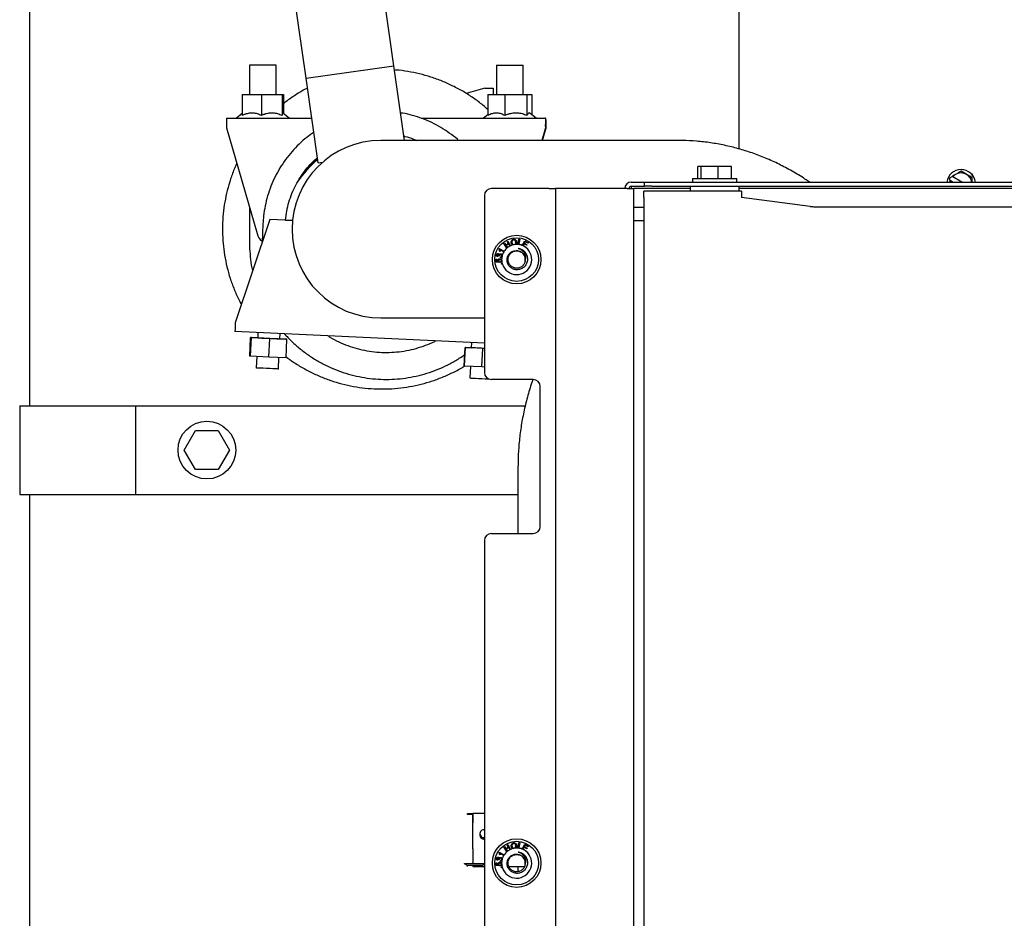
# Model space of a CAD drawing. Units: inches. Extents: x 0.2 to 16.8, y -11.3 to 10.7.
# Drawn here: x 6 to 6.7, y -6.7 to -6.1 of the extents above; entities that cross this region are included whole.
import ezdxf

# ---------------------------------------------------------------- set-up
doc = ezdxf.new("R2010")
doc.units = ezdxf.units.IN
doc.header["$MEASUREMENT"] = 0

msp = doc.modelspace()

# ---------------------------------------------------------------- linework, layer by layer
at = {"color": 7, "linetype": 'Continuous', "lineweight": 25}
for p, q in [((5.97661, -5.88347), (5.97661, -6.38796)), ((6.47661, -6.2072), (6.47661, -5.88347)), ((6.23342, -6.14863), (6.22333, -6.07785)), ((6.17154, -6.15745), (6.16146, -6.08666)), ((6.13166, -6.14809), (6.13166, -6.16879)), ((6.1409, -6.14809), (6.13166, -6.14809)), ((6.15041, -6.14809), (6.1409, -6.14809)), ((6.15041, -6.16879), (6.15041, -6.14809)), ((6.17154, -6.15745), (6.23342, -6.14863)), ((6.24091, -6.2012), (6.23342, -6.14863)), ((6.3056, -6.14809), (6.3056, -6.16879)), ((6.3056, -6.14809), (6.31484, -6.14809)), ((6.31484, -6.14809), (6.32435, -6.14809)), ((6.32435, -6.16879), (6.32435, -6.14809)), ((6.18001, -6.21685), (6.17154, -6.15745)), ((6.29731, -6.16437), (6.28425, -6.16807)), ((6.29731, -6.16437), (6.30331, -6.16437)), ((6.30331, -6.16437), (6.30331, -6.16879)), ((6.12652, -6.16879), (6.12652, -6.18369)), ((6.12652, -6.16879), (6.14008, -6.16879)), ((6.14008, -6.16879), (6.14008, -6.18369)), ((6.14008, -6.16879), (6.1546, -6.16879)), ((6.1546, -6.16879), (6.1546, -6.18369)), ((6.1546, -6.16879), (6.15556, -6.16879)), ((6.15556, -6.16879), (6.15556, -6.18225)), ((6.2995, -6.16879), (6.2995, -6.18369)), ((6.2995, -6.16879), (6.31152, -6.16879)), ((6.31152, -6.16879), (6.31152, -6.18369)), ((6.31152, -6.16879), (6.32699, -6.16879)), ((6.32699, -6.16879), (6.32699, -6.18369)), ((6.32699, -6.16879), (6.33044, -6.16879)), ((6.33044, -6.16879), (6.33044, -6.18305)), ((6.11556, -6.18559), (6.12579, -6.18559)), ((6.12652, -6.18225), (6.12254, -6.18559)), ((6.12579, -6.18559), (6.15597, -6.18559)), ((6.15954, -6.18559), (6.1551, -6.18187)), ((6.15597, -6.18559), (6.17555, -6.18559)), ((6.25259, -6.18559), (6.29973, -6.18559)), ((6.2995, -6.18305), (6.29647, -6.18559)), ((6.29973, -6.18559), (6.32991, -6.18559)), ((6.33347, -6.18559), (6.3294, -6.18218)), ((6.32991, -6.18559), (6.34014, -6.18559)), ((6.34045, -6.18559), (6.34014, -6.18559)), ((6.11546, -6.19239), (6.137, -6.26672)), ((6.34004, -6.19239), (6.33746, -6.2012)), ((6.34012, -6.19239), (6.33754, -6.2012)), ((6.3379, -6.2012), (6.34047, -6.19239)), ((6.33797, -6.2012), (6.34055, -6.19239)), ((6.34012, -6.19239), (6.34004, -6.19239)), ((6.34045, -6.19084), (6.34014, -6.19084)), ((6.34047, -6.19239), (6.34055, -6.19239)), ((6.22416, -6.2012), (6.22411, -6.2012)), ((6.43369, -6.2012), (6.27887, -6.2012)), ((6.18001, -6.21685), (6.18328, -6.21638)), ((6.44756, -6.228), (6.44756, -6.2195)), ((6.44991, -6.2195), (6.44756, -6.2195)), ((6.44991, -6.228), (6.44991, -6.2195)), ((6.46176, -6.2195), (6.44991, -6.2195)), ((6.46176, -6.228), (6.46176, -6.2195)), ((6.47127, -6.2195), (6.46176, -6.2195)), ((6.47127, -6.228), (6.47127, -6.2195)), ((6.44379, -6.228), (6.44379, -6.2305)), ((6.44379, -6.228), (6.47504, -6.228)), ((6.47504, -6.2305), (6.47504, -6.228)), ((6.62505, -6.2274), (6.62661, -6.2265)), ((6.62505, -6.22921), (6.62505, -6.2274)), ((6.62701, -6.22673), (6.6266, -6.2265)), ((6.63353, -6.2305), (6.62701, -6.22673)), ((6.63286, -6.22289), (6.63287, -6.22289)), ((6.63287, -6.22172), (6.63287, -6.22172)), ((6.64068, -6.2274), (6.63287, -6.22289)), ((6.63294, -6.22172), (6.63288, -6.22172)), ((6.64067, -6.2274), (6.64068, -6.2274)), ((6.64068, -6.2305), (6.64068, -6.2274)), ((6.34258, -6.23504), (6.30212, -6.23504)), ((6.34258, -6.23504), (6.34712, -6.23504)), ((6.34712, -6.23504), (6.34712, -8.03504)), ((6.34867, -6.23504), (6.34712, -6.23504)), ((6.39758, -6.23504), (6.34867, -6.23504)), ((6.39758, -6.23504), (6.40212, -6.23504)), ((6.40043, -6.23351), (6.4004, -6.23504)), ((6.40056, -6.2305), (6.40993, -6.2305)), ((6.40056, -6.23349), (6.40993, -6.23349)), ((6.40212, -6.23504), (6.40212, -8.03504)), ((6.40367, -6.23504), (6.40212, -6.23504)), ((6.44217, -6.23504), (6.40367, -6.23504)), ((6.40993, -6.23349), (6.40993, -6.2305)), ((6.40993, -6.2305), (6.41493, -6.2305)), ((6.41493, -6.23349), (6.40993, -6.23349)), ((6.41493, -6.2305), (7.41077, -6.2305)), ((6.41493, -6.23349), (7.41077, -6.23349)), ((6.44217, -6.23349), (6.44217, -6.2369)), ((6.47667, -6.2369), (6.47667, -6.23349)), ((7.41081, -6.23504), (6.47667, -6.23504)), ((6.62504, -6.22921), (6.62544, -6.22944)), ((6.62504, -6.22921), (6.62505, -6.22921)), ((6.62504, -6.22921), (6.62504, -6.2305)), ((6.62505, -6.22921), (6.62729, -6.2305)), ((6.62544, -6.22944), (6.62728, -6.2305)), ((6.29712, -6.24004), (6.29712, -6.36448)), ((6.40942, -6.24144), (6.40942, -6.2369)), ((6.47817, -6.2369), (6.40942, -6.2369)), ((6.40942, -6.24144), (6.40942, -7.17611)), ((6.47817, -6.2369), (6.47817, -6.24144)), ((6.52659, -6.24764), (6.47817, -6.24144)), ((6.13166, -6.2483), (6.13166, -6.27309)), ((6.40942, -6.2484), (6.40212, -6.2484)), ((6.52976, -6.24784), (7.41055, -6.24784)), ((6.14602, -6.25674), (6.12164, -6.32968)), ((6.14115, -6.25982), (6.14053, -6.27315)), ((6.16193, -6.25748), (6.14602, -6.25674)), ((6.16193, -6.25748), (6.14602, -6.25674)), ((6.14602, -6.25674), (6.14602, -6.25674)), ((6.157, -6.25725), (6.16193, -6.25748)), ((6.157, -6.25725), (6.16193, -6.25748)), ((6.40212, -6.2576), (6.40942, -6.2576)), ((6.31088, -6.27368), (6.31133, -6.2734)), ((6.31296, -6.277), (6.31088, -6.27368)), ((6.31133, -6.2734), (6.3122, -6.27479)), ((6.3122, -6.27479), (6.31395, -6.27369)), ((6.31421, -6.27409), (6.31245, -6.27519)), ((6.31245, -6.27519), (6.31337, -6.27666)), ((6.31308, -6.2723), (6.31353, -6.27202)), ((6.31395, -6.27369), (6.31308, -6.2723)), ((6.31353, -6.27202), (6.31561, -6.27534)), ((6.31513, -6.27556), (6.31421, -6.27409)), ((6.32071, -6.27449), (6.32145, -6.27059)), ((6.32198, -6.27069), (6.32131, -6.27417)), ((6.32131, -6.27417), (6.32325, -6.27454)), ((6.32145, -6.27059), (6.32198, -6.27069)), ((6.32325, -6.27454), (6.32317, -6.27499)), ((6.32376, -6.2752), (6.32568, -6.27178)), ((6.32508, -6.27392), (6.32442, -6.27511)), ((6.32442, -6.27511), (6.32656, -6.27631)), ((6.32701, -6.27501), (6.32508, -6.27392)), ((6.32591, -6.27245), (6.32531, -6.27351)), ((6.32531, -6.27351), (6.32724, -6.2746)), ((6.32568, -6.27178), (6.3282, -6.27319)), ((6.32797, -6.2736), (6.32591, -6.27245)), ((6.32656, -6.27631), (6.32635, -6.27668)), ((6.32724, -6.2746), (6.32701, -6.27501)), ((6.3282, -6.27319), (6.32797, -6.2736)), ((6.30665, -6.28272), (6.30645, -6.28318)), ((6.30772, -6.28253), (6.30731, -6.28238)), ((6.30741, -6.27756), (6.30757, -6.27728)), ((6.30757, -6.27728), (6.31097, -6.27926)), ((6.30811, -6.27931), (6.30769, -6.27907)), ((6.31071, -6.27968), (6.30809, -6.27816)), ((6.30832, -6.28367), (6.30837, -6.28318)), ((6.30537, -6.28479), (6.30584, -6.28476)), ((6.3055, -6.28678), (6.30537, -6.28479)), ((6.30758, -6.28704), (6.3055, -6.28678)), ((6.30584, -6.28476), (6.30594, -6.28636)), ((6.30594, -6.28636), (6.30703, -6.28651)), ((6.30761, -6.28657), (6.30758, -6.28704)), ((6.30842, -6.28707), (6.30835, -6.28656)), ((6.30909, -6.28786), (6.3096, -6.28771)), ((6.30924, -6.2884), (6.30909, -6.28786)), ((6.30975, -6.28825), (6.30924, -6.2884)), ((6.22413, -6.3262), (6.22419, -6.3262)), ((6.27887, -6.3262), (6.29712, -6.3262)), ((6.29712, -6.34389), (6.12136, -6.33568)), ((6.13757, -6.33643), (6.1374, -6.34016)), ((6.15301, -6.34089), (6.15318, -6.33716)), ((6.13179, -6.35307), (6.1324, -6.33993)), ((6.13306, -6.33996), (6.1324, -6.33993)), ((6.1324, -6.33993), (6.1374, -6.34016)), ((6.13244, -6.3531), (6.13306, -6.33996)), ((6.14586, -6.34056), (6.13306, -6.33996)), ((6.14525, -6.3537), (6.14586, -6.34056)), ((6.15801, -6.34113), (6.14586, -6.34056)), ((6.15301, -6.34089), (6.15735, -6.3411)), ((6.15735, -6.3411), (6.15801, -6.34113)), ((6.15739, -6.35426), (6.15801, -6.34113)), ((6.28806, -6.34347), (6.28789, -6.3472)), ((6.13244, -6.3531), (6.13179, -6.35307)), ((6.2829, -6.36013), (6.28351, -6.34699)), ((6.28312, -6.36014), (6.28373, -6.347)), ((6.28373, -6.347), (6.28351, -6.34699)), ((6.28351, -6.34699), (6.28789, -6.3472)), ((6.29591, -6.34757), (6.28373, -6.347)), ((6.2953, -6.36071), (6.29591, -6.34757)), ((6.29712, -6.34763), (6.29591, -6.34757)), ((6.14525, -6.3537), (6.13244, -6.3531)), ((6.13679, -6.3533), (6.13641, -6.36141)), ((6.15739, -6.35426), (6.14525, -6.3537)), ((6.15202, -6.36213), (6.15239, -6.35403)), ((6.28312, -6.36014), (6.2829, -6.36013)), ((6.2953, -6.36071), (6.28312, -6.36014)), ((6.28727, -6.36033), (6.28689, -6.36844)), ((6.29712, -6.36079), (6.2953, -6.36071)), ((6.33148, -6.36948), (6.30212, -6.36948)), ((6.33648, -6.47298), (6.33648, -6.37448)), ((5.96977, -6.38796), (5.96977, -6.45046)), ((5.96977, -6.38796), (6.05161, -6.38796)), ((6.05161, -6.45046), (6.05161, -6.38796)), ((6.05161, -6.38796), (6.05786, -6.38796)), ((6.05786, -6.38796), (6.32594, -6.38796)), ((6.08573, -6.41921), (6.09367, -6.40546)), ((6.09367, -6.40546), (6.10955, -6.40546)), ((6.10955, -6.40546), (6.11748, -6.41921)), ((6.09367, -6.43296), (6.08573, -6.41921)), ((6.11748, -6.41921), (6.10955, -6.43296)), ((6.10955, -6.43296), (6.09367, -6.43296)), ((6.32077, -6.43135), (6.32077, -6.47798)), ((5.96977, -6.45046), (6.05161, -6.45046)), ((5.97661, -6.45046), (5.97661, -7.73347)), ((6.05161, -6.45046), (6.05786, -6.45046)), ((6.05786, -6.45046), (6.32077, -6.45046)), ((6.29712, -6.48298), (6.29712, -7.41997)), ((6.30212, -6.47798), (6.33148, -6.47798)), ((6.28518, -6.67575), (6.28518, -6.67508)), ((6.28518, -6.67508), (6.28904, -6.67508)), ((6.28904, -6.67575), (6.28518, -6.67575)), ((6.29712, -6.67504), (6.28904, -6.67504)), ((6.28904, -6.68087), (6.28904, -6.67506)), ((6.28904, -6.67531), (6.28904, -6.67579)), ((6.28904, -6.67579), (6.28904, -6.67864)), ((6.28904, -6.67864), (6.28904, -6.67816)), ((6.28904, -6.70008), (6.28904, -6.68087)), ((6.29396, -6.68925), (6.29396, -6.69048)), ((6.29682, -6.6865), (6.29712, -6.6865)), ((6.29712, -6.69201), (6.29682, -6.69201)), ((6.29682, -6.69323), (6.29682, -6.69201)), ((6.29682, -6.69323), (6.29712, -6.69323)), ((6.31088, -6.69868), (6.31133, -6.6984)), ((6.31296, -6.702), (6.31088, -6.69868)), ((6.31133, -6.6984), (6.3122, -6.69979)), ((6.3122, -6.69979), (6.31395, -6.69869)), ((6.31421, -6.69909), (6.31245, -6.70019)), ((6.31308, -6.6973), (6.31353, -6.69702)), ((6.31395, -6.69869), (6.31308, -6.6973)), ((6.31353, -6.69702), (6.31561, -6.70034)), ((6.31513, -6.70056), (6.31421, -6.69909)), ((6.32071, -6.69949), (6.32145, -6.69559)), ((6.32198, -6.69569), (6.32131, -6.69917)), ((6.32131, -6.69917), (6.32325, -6.69954)), ((6.32145, -6.69559), (6.32198, -6.69569)), ((6.32325, -6.69954), (6.32317, -6.69999)), ((6.32376, -6.7002), (6.32568, -6.69678)), ((6.32508, -6.69892), (6.32442, -6.70011)), ((6.32701, -6.70001), (6.32508, -6.69892)), ((6.32591, -6.69745), (6.32531, -6.69851)), ((6.32531, -6.69851), (6.32724, -6.6996)), ((6.32568, -6.69678), (6.3282, -6.69819)), ((6.32797, -6.6986), (6.32591, -6.69745)), ((6.32724, -6.6996), (6.32701, -6.70001)), ((6.3282, -6.69819), (6.32797, -6.6986)), ((6.28904, -6.70008), (6.28904, -6.70972)), ((6.28904, -6.70008), (6.28904, -6.70084)), ((6.30741, -6.70256), (6.30757, -6.70228)), ((6.30757, -6.70228), (6.31097, -6.70426)), ((6.30811, -6.70431), (6.30769, -6.70407)), ((6.31071, -6.70468), (6.30809, -6.70316)), ((6.31245, -6.70019), (6.31337, -6.70166)), ((6.32442, -6.70011), (6.32656, -6.70131)), ((6.32656, -6.70131), (6.32635, -6.70168)), ((6.28314, -6.71064), (6.28314, -6.71046)), ((6.29691, -6.71064), (6.28314, -6.71064)), ((6.28518, -6.71178), (6.28314, -6.71064)), ((6.28412, -6.71021), (6.28904, -6.71021)), ((6.29573, -6.71178), (6.28518, -6.71178)), ((6.28518, -6.71244), (6.28518, -6.71178)), ((6.28904, -6.70687), (6.28904, -6.70735)), ((6.28904, -6.70735), (6.28904, -6.71021)), ((6.28904, -6.71021), (6.28904, -6.70972)), ((6.28904, -6.71222), (6.28904, -6.71235)), ((6.28904, -6.71249), (6.29712, -6.71249)), ((6.29691, -6.71064), (6.29573, -6.71178)), ((6.29573, -6.71178), (6.29573, -6.71244)), ((6.29691, -6.7113), (6.29691, -6.71064)), ((6.30537, -6.70979), (6.30584, -6.70976)), ((6.3055, -6.71178), (6.30537, -6.70979)), ((6.30758, -6.71204), (6.3055, -6.71178)), ((6.30584, -6.70976), (6.30594, -6.71136)), ((6.30594, -6.71136), (6.30703, -6.71151)), ((6.30665, -6.70772), (6.30645, -6.70818)), ((6.30772, -6.70753), (6.30731, -6.70738)), ((6.30761, -6.71157), (6.30758, -6.71204)), ((6.30832, -6.70867), (6.30837, -6.70818)), ((6.30842, -6.71207), (6.30835, -6.71156)), ((6.30909, -6.71286), (6.3096, -6.71271)), ((6.30924, -6.7134), (6.30909, -6.71286)), ((6.30975, -6.71325), (6.30924, -6.7134)), ((6.314, -6.71249), (6.3253, -6.71249)), ((6.32077, -6.71249), (6.32077, -6.71602))]:
    msp.add_line(p, q, dxfattribs=at)
at = {"color": 7, "linetype": 'Continuous', "lineweight": 25, "flags": 128}
for points in [[(6.1374, -6.34016), (6.13774, -6.34018), (6.13875, -6.34023), (6.14033, -6.3403), (6.14234, -6.34039), (6.14461, -6.3405), (6.14693, -6.34061), (6.1491, -6.34071), (6.15092, -6.3408), (6.15223, -6.34086), (6.15292, -6.34089), (6.15301, -6.34089)], [(6.29712, -6.34763), (6.2951, -6.34753), (6.29283, -6.34743), (6.29082, -6.34733), (6.28924, -6.34726), (6.28823, -6.34721), (6.28789, -6.3472)], [(6.15202, -6.36213), (6.15193, -6.36213), (6.15124, -6.3621), (6.14993, -6.36204), (6.14811, -6.36195), (6.14594, -6.36185), (6.14362, -6.36174), (6.14135, -6.36164), (6.13934, -6.36154), (6.13776, -6.36147), (6.13675, -6.36142), (6.13641, -6.36141), (6.13641, -6.36141)], [(6.28689, -6.36844), (6.28698, -6.36844), (6.28766, -6.36847), (6.28897, -6.36854), (6.29079, -6.36862), (6.29295, -6.36872), (6.29527, -6.36883), (6.29754, -6.36894), (6.29956, -6.36903), (6.3001, -6.36906)]]:
    msp.add_lwpolyline(points, dxfattribs=at)
at = {"color": 7, "linetype": 'Continuous', "lineweight": 25}
for centre, radius in [((6.31985, -6.28504), 0.01712), ((6.31985, -6.28504), 0.01537), ((6.10161, -6.41921), 0.02031), ((6.31985, -6.71004), 0.01712), ((6.31985, -6.71004), 0.01537)]:
    msp.add_circle(centre, radius, dxfattribs=at)
for centre, radius, start, end in [((6.23297, -6.19069), 0.11752, 177.51256, 180.82868), ((6.45755, -6.19069), 0.11752, 177.51256, 180.82868), ((6.22304, -6.19069), 0.11752, 359.17132, 2.48744), ((6.3669, -6.192), 0.02679, 177.51256, 180.82868), ((6.31369, -6.192), 0.02679, 359.17132, 2.48744), ((6.22412, -6.2637), 0.0625, 90.00905, 179.99995), ((6.22783, -6.27309), 0.076, 129.35073, 141.87986), ((6.22776, -6.27309), 0.076, 129.28441, 141.51518), ((6.22826, -6.27309), 0.076, 129.72752, 145.60025), ((6.22819, -6.27309), 0.076, 129.66092, 145.26799), ((6.63287, -6.23192), 0.01019, 7.97293, 172.02707), ((6.63285, -6.23192), 0.00781, 120.00004, 138.46308), ((6.63285, -6.23192), 0.00781, 59.99996, 120.00004), ((6.63287, -6.23192), 0.01019, 7.97295, 89.99996), ((6.63288, -6.23192), 0.01019, 7.97295, 89.99996), ((6.63294, -6.23192), 0.01019, 7.97295, 89.99996), ((6.63285, -6.23192), 0.00781, 10.42625, 59.99995), ((6.30212, -6.24004), 0.005, 90, 180), ((6.40056, -6.23504), 0.00454, 90, 180), ((6.40056, -6.23504), 0.00155, 90, 180), ((6.63285, -6.23192), 0.00781, 161.53698, 169.57374), ((6.52976, -6.22284), 0.025, 262.70862, 270), ((6.14451, -6.26547), 0.00762, 189.38647, 238.95377), ((6.22412, -6.2637), 0.0625, 179.99991, 269.9963), ((6.31985, -6.28504), 0.01059, 197.64604, 52.13025), ((6.31985, -6.28504), 0.01059, 127.7002, 130.57935), ((6.31985, -6.28504), 0.01059, 116.45558, 127.7002), ((6.31985, -6.28504), 0.01059, 113.57666, 116.45558), ((6.31985, -6.28504), 0.01059, 104.50888, 113.57666), ((6.31985, -6.28504), 0.01059, 94.02857, 104.50888), ((6.31985, -6.28504), 0.01059, 85.32632, 94.02857), ((6.31985, -6.28504), 0.01059, 71.71555, 85.32632), ((6.31985, -6.28504), 0.01059, 68.31981, 71.71555), ((6.31985, -6.28504), 0.01059, 52.13025, 68.31981), ((6.31985, -6.28504), 0.01059, 170.5412, 180.05574), ((6.31985, -6.28504), 0.01059, 163.17965, 170.5412), ((6.31985, -6.28504), 0.01059, 149.60219, 163.17965), ((6.31985, -6.28504), 0.01059, 146.92723, 149.60219), ((6.31985, -6.28504), 0.01059, 130.57935, 146.92723), ((6.31985, -6.28504), 0.00608, 345.98978, 41.03142), ((6.31985, -6.28504), 0.01059, 180.05574, 187.43039), ((6.31985, -6.28504), 0.01059, 187.43039, 194.61825), ((6.31985, -6.28504), 0.01059, 194.61825, 197.64604), ((7.35931, -6.38902), 1.23909, 177.25498, 177.53241), ((6.30212, -6.36448), 0.005, 180, 270), ((6.33148, -6.37448), 0.005, 0, 90), ((6.33148, -6.47298), 0.005, 270, 0), ((6.30212, -6.48298), 0.005, 90, 180), ((6.29677, -6.69043), 0.00281, 181.01017, 270.97525), ((6.29674, -6.68925), 0.00276, 88.40107, 271.59785), ((6.31985, -6.71004), 0.01059, 104.50888, 113.57666), ((6.31985, -6.71004), 0.01059, 94.02857, 104.50888), ((6.31985, -6.71004), 0.01059, 85.32632, 94.02857), ((6.31985, -6.71004), 0.01059, 71.71555, 85.32632), ((6.31985, -6.71004), 0.01059, 149.60219, 163.17965), ((6.31985, -6.71004), 0.01059, 197.64604, 52.13025), ((6.31985, -6.71004), 0.01059, 146.92723, 149.60219), ((6.31985, -6.71004), 0.01059, 130.57935, 146.92723), ((6.31985, -6.71004), 0.01059, 127.7002, 130.57935), ((6.31985, -6.71004), 0.01059, 116.45558, 127.7002), ((6.31985, -6.71004), 0.01059, 113.57666, 116.45558), ((6.31985, -6.71004), 0.01059, 68.31981, 71.71555), ((6.31985, -6.71004), 0.01059, 52.13025, 68.31981), ((6.31985, -6.71004), 0.00608, 345.98978, 41.03142), ((6.31985, -6.71004), 0.01059, 170.5412, 180.05574), ((6.31985, -6.71004), 0.01059, 180.05574, 187.43039), ((6.31985, -6.71004), 0.01059, 187.43039, 194.61825), ((6.31985, -6.71004), 0.01059, 163.17965, 170.5412), ((6.31985, -6.71004), 0.01059, 194.61825, 197.64604)]:
    msp.add_arc(centre, radius, start, end, dxfattribs=at)
for points, knots in [([(6.2995, -6.17941), (6.29837, -6.17839), (6.29515, -6.17551), (6.28942, -6.17129), (6.28239, -6.16675), (6.27503, -6.16276), (6.26739, -6.15933), (6.25952, -6.15648), (6.25146, -6.15421), (6.24325, -6.1526), (6.23736, -6.15174), (6.23421, -6.15159), (6.23384, -6.15157)], [0, 0, 0, 0, 0.063097, 0.178306, 0.293515, 0.408725, 0.523935, 0.639146, 0.754357, 0.869568, 0.98478, 1, 1, 1, 1]), ([(6.17252, -6.16432), (6.17183, -6.16466), (6.16864, -6.16625), (6.16327, -6.16968), (6.15831, -6.17302), (6.15586, -6.17507), (6.15556, -6.17532)], [0, 0, 0, 0, 0.114973, 0.527863, 0.940751, 1, 1, 1, 1]), ([(6.14008, -6.18369), (6.13917, -6.18327), (6.13732, -6.18242), (6.13439, -6.18179), (6.13138, -6.1819), (6.12875, -6.18264), (6.12716, -6.18339), (6.12652, -6.18369)], [0, 0, 0, 0, 0.209401, 0.4237, 0.633858, 0.852724, 1, 1, 1, 1]), ([(6.1546, -6.18369), (6.15362, -6.18327), (6.15165, -6.18242), (6.14851, -6.18179), (6.14528, -6.1819), (6.14246, -6.18264), (6.14076, -6.18339), (6.14008, -6.18369)], [0, 0, 0, 0, 0.209401, 0.423702, 0.633859, 0.852725, 1, 1, 1, 1]), ([(6.15513, -6.18193), (6.15507, -6.18192), (6.15493, -6.18189), (6.15475, -6.18265), (6.15464, -6.18339), (6.1546, -6.18369)], [0, 0, 0, 0, 0.334063, 0.732137, 1, 1, 1, 1]), ([(6.27896, -6.2012), (6.27866, -6.20092), (6.27661, -6.199), (6.27242, -6.19589), (6.26641, -6.19194), (6.26004, -6.18857), (6.25342, -6.18574), (6.24657, -6.18355), (6.24145, -6.18224), (6.23861, -6.18185), (6.23814, -6.18179)], [0, 0, 0, 0, 0.026882, 0.183916, 0.340951, 0.497986, 0.65502, 0.812055, 0.969089, 1, 1, 1, 1]), ([(6.31152, -6.18369), (6.31071, -6.18327), (6.30908, -6.18242), (6.30648, -6.18179), (6.30381, -6.1819), (6.30148, -6.18264), (6.30007, -6.18339), (6.2995, -6.18369)], [0, 0, 0, 0, 0.2094, 0.423698, 0.633856, 0.852723, 1, 1, 1, 1]), ([(6.32699, -6.18369), (6.32595, -6.18327), (6.32384, -6.18242), (6.3205, -6.18179), (6.31706, -6.1819), (6.31406, -6.18264), (6.31225, -6.18339), (6.31152, -6.18369)], [0, 0, 0, 0, 0.209402, 0.423703, 0.63386, 0.852725, 1, 1, 1, 1]), ([(6.32936, -6.18223), (6.32924, -6.18211), (6.32887, -6.18175), (6.32822, -6.18193), (6.32755, -6.18264), (6.32715, -6.18339), (6.32699, -6.18369)], [0, 0, 0, 0, 0.1578997, 0.4649868, 0.7847989, 1, 1, 1, 1]), ([(6.17694, -6.19534), (6.17526, -6.19654), (6.17162, -6.19913), (6.1665, -6.20371), (6.16153, -6.20891), (6.15703, -6.21454), (6.15303, -6.22052), (6.14957, -6.22684), (6.14666, -6.23342), (6.14433, -6.24023), (6.14261, -6.24722), (6.14156, -6.25377), (6.14128, -6.25799), (6.14115, -6.25982)], [0, 0, 0, 0, 0.081122, 0.175238, 0.269353, 0.363469, 0.457585, 0.551701, 0.645816, 0.739932, 0.834048, 0.928164, 1, 1, 1, 1]), ([(6.24048, -6.1982), (6.24066, -6.19824), (6.24296, -6.19871), (6.24601, -6.19969), (6.24876, -6.20087), (6.24953, -6.2012)], [0, 0, 0, 0, 0.057518, 0.736156, 1, 1, 1, 1]), ([(6.27887, -6.2012), (6.27755, -6.2012), (6.2737, -6.2012), (6.26769, -6.2012), (6.26099, -6.2012), (6.25481, -6.2012), (6.24914, -6.2012), (6.24401, -6.2012), (6.23944, -6.2012), (6.23543, -6.2012), (6.23202, -6.2012), (6.22919, -6.2012), (6.22698, -6.2012), (6.22537, -6.2012), (6.22453, -6.2012), (6.22422, -6.2012), (6.22414, -6.2012), (6.22412, -6.2012), (6.22412, -6.2012), (6.22412, -6.2012)], [0, 0, 0, 0, 0.03883, 0.112637, 0.186451, 0.260265, 0.33408, 0.407894, 0.481708, 0.555522, 0.629336, 0.70315, 0.776964, 0.850777, 0.92459, 0.965586, 0.986085, 0.996335, 1, 1, 1, 1]), ([(6.52604, -6.2305), (6.52501, -6.22978), (6.52107, -6.22701), (6.51394, -6.22279), (6.5047, -6.21786), (6.49527, -6.21358), (6.4857, -6.20993), (6.47602, -6.20691), (6.46625, -6.20451), (6.45642, -6.20275), (6.44656, -6.20163), (6.43897, -6.20123), (6.43468, -6.2012), (6.43369, -6.2012)], [0, 0, 0, 0, 0.037718, 0.144277, 0.249979, 0.354832, 0.458869, 0.562147, 0.664745, 0.766757, 0.868293, 0.969471, 1, 1, 1, 1]), ([(6.157, -6.25725), (6.15726, -6.25513), (6.15779, -6.25087), (6.15935, -6.24459), (6.16147, -6.23846), (6.16418, -6.23257), (6.16744, -6.22695), (6.17123, -6.22169), (6.17523, -6.21705), (6.17816, -6.21438), (6.17948, -6.21318)], [0, 0, 0, 0, 0.126327, 0.254229, 0.382132, 0.510034, 0.637936, 0.765838, 0.893741, 1, 1, 1, 1]), ([(6.12269, -6.21734), (6.1222, -6.21839), (6.12051, -6.22196), (6.11824, -6.22831), (6.11588, -6.23634), (6.11415, -6.24453), (6.11304, -6.25283), (6.11264, -6.25923), (6.11262, -6.26286), (6.11261, -6.2637)], [0, 0, 0, 0, 0.072752, 0.247695, 0.422637, 0.597578, 0.772519, 0.94746, 1, 1, 1, 1]), ([(6.62895, -6.22515), (6.62826, -6.22555), (6.62747, -6.22601), (6.62671, -6.22644), (6.6266, -6.2265)], [0, 0, 0, 0, 0.862265, 1, 1, 1, 1]), ([(6.63286, -6.22289), (6.63174, -6.22354), (6.63047, -6.22427), (6.62911, -6.22505), (6.62895, -6.22515)], [0, 0, 0, 0, 0.879034, 1, 1, 1, 1]), ([(6.63676, -6.22515), (6.63607, -6.22475), (6.63471, -6.22397), (6.63347, -6.22325), (6.63286, -6.22289)], [0, 0, 0, 0, 0.503992, 1, 1, 1, 1]), ([(6.64067, -6.2274), (6.63955, -6.22676), (6.63828, -6.22603), (6.63692, -6.22524), (6.63676, -6.22515)], [0, 0, 0, 0, 0.879034, 1, 1, 1, 1]), ([(6.64067, -6.2305), (6.64067, -6.23), (6.64067, -6.22891), (6.64067, -6.22793), (6.64067, -6.2274)], [0, 0, 0, 0, 0.4641182, 1, 1, 1, 1]), ([(6.11261, -6.2637), (6.11261, -6.26424), (6.11263, -6.26758), (6.11296, -6.2737), (6.114, -6.282), (6.11567, -6.2902), (6.11794, -6.29826), (6.12083, -6.30612), (6.12352, -6.3123), (6.12544, -6.31575), (6.126, -6.31676)], [0, 0, 0, 0, 0.029625, 0.180875, 0.332158, 0.483442, 0.634726, 0.78601, 0.937295, 1, 1, 1, 1]), ([(6.13166, -6.27309), (6.13168, -6.27452), (6.13173, -6.27853), (6.13236, -6.28509), (6.1331, -6.29042), (6.13378, -6.29312), (6.13383, -6.29331)], [0, 0, 0, 0, 0.210211, 0.590026, 0.969912, 1, 1, 1, 1]), ([(6.31598, -6.2732), (6.31595, -6.2729), (6.31589, -6.2723), (6.31623, -6.2715), (6.31683, -6.27097), (6.31729, -6.27085), (6.31752, -6.2708)], [0, 0, 0, 0, 0.2806024, 0.5596417, 0.7796037, 1, 1, 1, 1]), ([(6.31719, -6.27479), (6.31702, -6.2747), (6.31666, -6.27453), (6.3162, -6.27398), (6.31606, -6.2735), (6.31598, -6.2732)], [0, 0, 0, 0, 0.280292, 0.560689, 1, 1, 1, 1]), ([(6.3176, -6.27125), (6.31737, -6.27131), (6.31693, -6.27145), (6.31641, -6.27215), (6.31647, -6.27275), (6.31652, -6.27312)], [0, 0, 0, 0, 0.2801977, 0.5598028, 1, 1, 1, 1]), ([(6.31652, -6.27312), (6.31656, -6.27333), (6.31666, -6.27376), (6.31708, -6.27423), (6.3176, -6.27447), (6.31794, -6.27444), (6.31811, -6.27443)], [0, 0, 0, 0, 0.280578, 0.559736, 0.779759, 1, 1, 1, 1]), ([(6.31752, -6.2708), (6.31782, -6.27078), (6.31841, -6.27075), (6.31915, -6.27121), (6.31958, -6.27185), (6.31969, -6.27231), (6.31974, -6.27253)], [0, 0, 0, 0, 0.279589, 0.558565, 0.779074, 1, 1, 1, 1]), ([(6.3192, -6.27262), (6.31915, -6.2724), (6.31905, -6.27197), (6.31865, -6.27147), (6.31812, -6.27121), (6.31777, -6.27123), (6.3176, -6.27125)], [0, 0, 0, 0, 0.280815, 0.560076, 0.779941, 1, 1, 1, 1]), ([(6.31811, -6.27443), (6.31833, -6.27437), (6.31876, -6.27424), (6.31915, -6.27371), (6.31926, -6.27314), (6.31922, -6.27279), (6.3192, -6.27262)], [0, 0, 0, 0, 0.279184, 0.558274, 0.778839, 1, 1, 1, 1]), ([(6.31974, -6.27253), (6.31976, -6.27294), (6.31978, -6.27351), (6.31945, -6.27416), (6.31922, -6.27437), (6.3191, -6.27448)], [0, 0, 0, 0, 0.558059, 0.779072, 1, 1, 1, 1]), ([(6.30645, -6.28318), (6.3063, -6.28311), (6.30601, -6.28295), (6.30575, -6.28257), (6.30565, -6.28215), (6.30569, -6.2819), (6.30571, -6.28177)], [0, 0, 0, 0, 0.280206, 0.559455, 0.779544, 1, 1, 1, 1]), ([(6.30571, -6.28177), (6.30577, -6.28161), (6.30587, -6.2813), (6.30621, -6.28098), (6.30661, -6.28082), (6.30687, -6.28085), (6.307, -6.28087)], [0, 0, 0, 0, 0.280232, 0.559873, 0.779966, 1, 1, 1, 1]), ([(6.30611, -6.28185), (6.3061, -6.28196), (6.30607, -6.28217), (6.30625, -6.28252), (6.3065, -6.28265), (6.30665, -6.28272)], [0, 0, 0, 0, 0.280393, 0.560203, 1, 1, 1, 1]), ([(6.30687, -6.28136), (6.30678, -6.28134), (6.30659, -6.28132), (6.30634, -6.28145), (6.30618, -6.28164), (6.30613, -6.28178), (6.30611, -6.28185)], [0, 0, 0, 0, 0.279639, 0.55894, 0.77925, 1, 1, 1, 1]), ([(6.30734, -6.28231), (6.30735, -6.2822), (6.30738, -6.28198), (6.30731, -6.28167), (6.30712, -6.28144), (6.30696, -6.28138), (6.30687, -6.28136)], [0, 0, 0, 0, 0.280609, 0.560907, 0.779975, 1, 1, 1, 1]), ([(6.307, -6.28087), (6.30709, -6.2809), (6.30728, -6.28096), (6.30754, -6.2812), (6.30762, -6.28144), (6.30766, -6.28159)], [0, 0, 0, 0, 0.280563, 0.56106, 1, 1, 1, 1]), ([(6.30731, -6.28238), (6.30732, -6.28237), (6.30733, -6.28234), (6.30733, -6.28232), (6.30734, -6.28231)], [0, 0, 0, 0, 0.5600049, 1, 1, 1, 1]), ([(6.30769, -6.27907), (6.3077, -6.27878), (6.30772, -6.27825), (6.3075, -6.27777), (6.30741, -6.27756)], [0, 0, 0, 0, 0.560513, 1, 1, 1, 1]), ([(6.30766, -6.28159), (6.30773, -6.28148), (6.30786, -6.28126), (6.30818, -6.28108), (6.3085, -6.28103), (6.3087, -6.28107), (6.3088, -6.28109)], [0, 0, 0, 0, 0.2798906, 0.5591041, 0.7793631, 1, 1, 1, 1]), ([(6.30775, -6.28218), (6.30774, -6.28225), (6.30772, -6.28236), (6.30772, -6.28248), (6.30772, -6.28253)], [0, 0, 0, 0, 0.5597664, 1, 1, 1, 1]), ([(6.30869, -6.2816), (6.30857, -6.28158), (6.30834, -6.28155), (6.30804, -6.2817), (6.30783, -6.28192), (6.30778, -6.2821), (6.30775, -6.28218)], [0, 0, 0, 0, 0.279831, 0.559169, 0.779419, 1, 1, 1, 1]), ([(6.30809, -6.27816), (6.30812, -6.27837), (6.30817, -6.27876), (6.30813, -6.27914), (6.30811, -6.27931)], [0, 0, 0, 0, 0.559659, 1, 1, 1, 1]), ([(6.3094, -6.2833), (6.30932, -6.28338), (6.30915, -6.28353), (6.30878, -6.28369), (6.30849, -6.28368), (6.30832, -6.28367)], [0, 0, 0, 0, 0.28047, 0.560893, 1, 1, 1, 1]), ([(6.30837, -6.28318), (6.30848, -6.28318), (6.30871, -6.28318), (6.30901, -6.28307), (6.30923, -6.28285), (6.30929, -6.28268), (6.30931, -6.28259)], [0, 0, 0, 0, 0.280757, 0.559902, 0.779879, 1, 1, 1, 1]), ([(6.30931, -6.28259), (6.30933, -6.28247), (6.30936, -6.28223), (6.3092, -6.28191), (6.30896, -6.28169), (6.30878, -6.28163), (6.30869, -6.2816)], [0, 0, 0, 0, 0.279639, 0.5592, 0.779445, 1, 1, 1, 1]), ([(6.3088, -6.28109), (6.30892, -6.28112), (6.30915, -6.2812), (6.30951, -6.2815), (6.30963, -6.28179), (6.30971, -6.28198)], [0, 0, 0, 0, 0.2805602, 0.5609911, 1, 1, 1, 1]), ([(6.32617, -6.28045), (6.32656, -6.28117), (6.32737, -6.28265), (6.32762, -6.28525), (6.32701, -6.2878), (6.3256, -6.28999), (6.32356, -6.29154), (6.32115, -6.29231), (6.31866, -6.29224), (6.31636, -6.29133), (6.31452, -6.28974), (6.31335, -6.28764), (6.31295, -6.28531), (6.31335, -6.28301), (6.31449, -6.28101), (6.31621, -6.27953), (6.3183, -6.27872), (6.32049, -6.27866), (6.32255, -6.27934), (6.32381, -6.2803), (6.32434, -6.28095), (6.32443, -6.28105)], [0, 0, 0, 0, 0.056613, 0.117528, 0.177853, 0.237039, 0.29617, 0.353634, 0.411128, 0.46729, 0.523043, 0.578013, 0.632033, 0.685809, 0.738106, 0.790443, 0.841242, 0.891834, 0.941437, 0.990293, 1, 1, 1, 1]), ([(6.32574, -6.28651), (6.32548, -6.28721), (6.32497, -6.28861), (6.32325, -6.29026), (6.32097, -6.2912), (6.31838, -6.29112), (6.31605, -6.29001), (6.31437, -6.28806), (6.31362, -6.28559), (6.31393, -6.28303), (6.31524, -6.28081), (6.31734, -6.27931), (6.31989, -6.27878), (6.32234, -6.27936), (6.32402, -6.28034), (6.32449, -6.28119), (6.32455, -6.28131)], [0, 0, 0, 0, 0.06846, 0.13602, 0.213946, 0.290935, 0.368638, 0.445862, 0.523264, 0.600793, 0.677915, 0.755716, 0.832631, 0.910624, 0.987404, 1, 1, 1, 1]), ([(6.32107, -6.27733), (6.32104, -6.27732), (6.321, -6.2773), (6.32095, -6.27729), (6.32093, -6.27728), (6.32092, -6.27727), (6.32092, -6.27727), (6.32091, -6.27726), (6.32091, -6.27726), (6.32091, -6.27726), (6.32091, -6.27726), (6.32092, -6.27725), (6.32093, -6.27725), (6.32098, -6.27725), (6.32118, -6.27726), (6.32197, -6.27738), (6.32351, -6.27792), (6.32511, -6.27905), (6.32589, -6.28009), (6.32617, -6.28045)], [0, 0, 0, 0, 0.014394, 0.02095, 0.023169, 0.024741, 0.02636, 0.027003, 0.027653, 0.02808, 0.028507, 0.029135, 0.030347, 0.034772, 0.052326, 0.122311, 0.404179, 0.791058, 1, 1, 1, 1]), ([(6.32574, -6.28651), (6.32595, -6.28587), (6.32638, -6.28457), (6.32617, -6.28242), (6.32533, -6.28035), (6.32373, -6.27859), (6.32218, -6.27769), (6.32124, -6.27738), (6.32107, -6.27733)], [0, 0, 0, 0, 0.175169, 0.349845, 0.546547, 0.744794, 0.952981, 1, 1, 1, 1]), ([(6.3264, -6.28089), (6.32623, -6.28061), (6.32575, -6.27978), (6.32452, -6.27871), (6.32289, -6.27774), (6.32167, -6.27746), (6.32107, -6.27733)], [0, 0, 0, 0, 0.147639, 0.434255, 0.724298, 1, 1, 1, 1]), ([(6.32721, -6.28285), (6.32697, -6.28206), (6.32671, -6.28121), (6.3262, -6.2805), (6.32617, -6.28045)], [0, 0, 0, 0, 0.9311957, 1, 1, 1, 1]), ([(6.30673, -6.28576), (6.30674, -6.28558), (6.30676, -6.2852), (6.30709, -6.28476), (6.30751, -6.2845), (6.3078, -6.28446), (6.30795, -6.28444)], [0, 0, 0, 0, 0.27951, 0.559061, 0.779322, 1, 1, 1, 1]), ([(6.30703, -6.28651), (6.30694, -6.28638), (6.30679, -6.28615), (6.30675, -6.28588), (6.30673, -6.28576)], [0, 0, 0, 0, 0.55981, 1, 1, 1, 1]), ([(6.30803, -6.28496), (6.3079, -6.28498), (6.30763, -6.28501), (6.30733, -6.28525), (6.30718, -6.28556), (6.30718, -6.28577), (6.30717, -6.28587)], [0, 0, 0, 0, 0.2804571, 0.5594545, 0.7794561, 1, 1, 1, 1]), ([(6.30717, -6.28587), (6.30721, -6.28603), (6.30727, -6.28632), (6.3075, -6.2865), (6.30761, -6.28657)], [0, 0, 0, 0, 0.558887, 1, 1, 1, 1]), ([(6.30795, -6.28444), (6.30814, -6.28444), (6.30849, -6.28445), (6.30878, -6.28462), (6.30891, -6.2847)], [0, 0, 0, 0, 0.559677, 1, 1, 1, 1]), ([(6.30906, -6.28574), (6.30903, -6.28561), (6.30897, -6.28534), (6.30868, -6.28508), (6.30835, -6.28496), (6.30813, -6.28496), (6.30803, -6.28496)], [0, 0, 0, 0, 0.278905, 0.558429, 0.778956, 1, 1, 1, 1]), ([(6.30835, -6.28656), (6.30846, -6.28653), (6.30867, -6.28647), (6.30892, -6.28627), (6.30905, -6.28601), (6.30906, -6.28583), (6.30906, -6.28574)], [0, 0, 0, 0, 0.2807, 0.559857, 0.77977, 1, 1, 1, 1]), ([(6.30935, -6.28641), (6.30929, -6.28651), (6.30918, -6.2867), (6.30887, -6.28696), (6.30859, -6.28703), (6.30842, -6.28707)], [0, 0, 0, 0, 0.280428, 0.560756, 1, 1, 1, 1]), ([(6.30891, -6.2847), (6.30898, -6.28475), (6.30912, -6.28486), (6.30921, -6.28499), (6.30926, -6.28505)], [0, 0, 0, 0, 0.55985, 1, 1, 1, 1]), ([(6.22411, -6.3262), (6.22411, -6.3262), (6.22413, -6.3262), (6.2242, -6.3262), (6.22469, -6.3262), (6.22592, -6.3262), (6.22776, -6.3262), (6.23021, -6.3262), (6.23327, -6.3262), (6.23692, -6.3262), (6.24114, -6.3262), (6.24593, -6.3262), (6.25127, -6.3262), (6.25714, -6.3262), (6.26353, -6.3262), (6.27029, -6.3262), (6.27551, -6.3262), (6.27839, -6.3262), (6.27887, -6.3262)], [0, 0, 0, 0, 0.004685, 0.031433, 0.106197, 0.179852, 0.253486, 0.327119, 0.400752, 0.474384, 0.548016, 0.621648, 0.69528, 0.768912, 0.842544, 0.916176, 0.985936, 1, 1, 1, 1]), ([(6.15629, -6.33731), (6.15708, -6.33821), (6.15956, -6.34107), (6.16422, -6.34541), (6.17022, -6.35032), (6.17661, -6.3547), (6.18332, -6.35857), (6.19033, -6.36188), (6.19757, -6.36462), (6.20502, -6.36676), (6.21261, -6.36831), (6.2203, -6.36924), (6.22804, -6.36954), (6.23579, -6.36923), (6.24348, -6.3683), (6.25107, -6.36675), (6.25851, -6.36459), (6.26576, -6.36185), (6.27275, -6.35852), (6.27862, -6.35521), (6.282, -6.35282), (6.28328, -6.35191)], [0, 0, 0, 0, 0.025773, 0.081107, 0.136441, 0.191775, 0.247109, 0.302443, 0.357776, 0.41311, 0.468443, 0.523777, 0.579111, 0.634444, 0.689778, 0.745111, 0.800445, 0.855778, 0.911112, 0.966445, 1, 1, 1, 1]), ([(6.263, -6.3423), (6.26263, -6.3425), (6.26023, -6.34382), (6.25552, -6.34572), (6.24894, -6.34793), (6.24216, -6.34949), (6.23527, -6.35045), (6.22832, -6.35079), (6.22138, -6.35051), (6.21448, -6.34961), (6.20769, -6.34809), (6.20106, -6.34598), (6.19467, -6.34325), (6.18988, -6.34082), (6.18735, -6.33913), (6.18675, -6.33873)], [0, 0, 0, 0, 0.015989, 0.102967, 0.189945, 0.276923, 0.363901, 0.450879, 0.537857, 0.624835, 0.711814, 0.798792, 0.88577, 0.972748, 1, 1, 1, 1]), ([(6.15743, -6.35349), (6.15912, -6.35475), (6.16305, -6.35768), (6.16964, -6.36167), (6.17706, -6.36554), (6.18476, -6.36882), (6.19268, -6.37153), (6.20079, -6.37364), (6.20902, -6.37515), (6.21734, -6.37603), (6.22571, -6.3763), (6.23408, -6.37594), (6.24239, -6.37497), (6.25061, -6.37338), (6.25869, -6.37118), (6.26658, -6.3684), (6.27422, -6.36499), (6.27969, -6.36222), (6.28249, -6.36043), (6.28295, -6.36014)], [0, 0, 0, 0, 0.047517, 0.11021, 0.172903, 0.235596, 0.298289, 0.360982, 0.423676, 0.48637, 0.549063, 0.611757, 0.674451, 0.737145, 0.799838, 0.862531, 0.925224, 0.987917, 1, 1, 1, 1]), ([(6.33144, -6.36917), (6.33114, -6.36999), (6.32957, -6.37418), (6.32733, -6.38194), (6.32474, -6.39242), (6.32281, -6.40306), (6.3215, -6.41378), (6.32086, -6.42323), (6.3208, -6.42909), (6.32077, -6.43135)], [0, 0, 0, 0, 0.0411993, 0.2115263, 0.3818533, 0.5521803, 0.7225073, 0.8928343, 1, 1, 1, 1]), ([(6.28904, -6.67816), (6.28904, -6.67806), (6.28904, -6.67791), (6.28904, -6.67821), (6.28904, -6.67862), (6.28904, -6.67921), (6.28904, -6.68016), (6.28904, -6.68106), (6.28904, -6.68164)], [0, 0, 0, 0, 0.239443, 0.369653, 0.5, 0.63021, 0.760557, 1, 1, 1, 1]), ([(6.31598, -6.6982), (6.31595, -6.6979), (6.31589, -6.6973), (6.31623, -6.6965), (6.31683, -6.69597), (6.31729, -6.69585), (6.31752, -6.6958)], [0, 0, 0, 0, 0.2806024, 0.5596417, 0.7796037, 1, 1, 1, 1]), ([(6.31719, -6.69979), (6.31702, -6.6997), (6.31666, -6.69953), (6.3162, -6.69898), (6.31606, -6.6985), (6.31598, -6.6982)], [0, 0, 0, 0, 0.280292, 0.560689, 1, 1, 1, 1]), ([(6.3176, -6.69625), (6.31737, -6.69631), (6.31693, -6.69645), (6.31641, -6.69715), (6.31647, -6.69775), (6.31652, -6.69812)], [0, 0, 0, 0, 0.280198, 0.559803, 1, 1, 1, 1]), ([(6.31652, -6.69812), (6.31656, -6.69833), (6.31666, -6.69876), (6.31708, -6.69923), (6.3176, -6.69947), (6.31794, -6.69944), (6.31811, -6.69943)], [0, 0, 0, 0, 0.2805781, 0.5597358, 0.7797589, 1, 1, 1, 1]), ([(6.31752, -6.6958), (6.31782, -6.69578), (6.31841, -6.69575), (6.31915, -6.69621), (6.31958, -6.69685), (6.31969, -6.69731), (6.31974, -6.69753)], [0, 0, 0, 0, 0.279589, 0.558565, 0.779074, 1, 1, 1, 1]), ([(6.3192, -6.69762), (6.31915, -6.6974), (6.31905, -6.69697), (6.31865, -6.69647), (6.31812, -6.69621), (6.31777, -6.69623), (6.3176, -6.69625)], [0, 0, 0, 0, 0.280815, 0.560076, 0.779941, 1, 1, 1, 1]), ([(6.31811, -6.69943), (6.31833, -6.69937), (6.31876, -6.69924), (6.31915, -6.69871), (6.31926, -6.69814), (6.31922, -6.69779), (6.3192, -6.69762)], [0, 0, 0, 0, 0.279184, 0.558274, 0.778839, 1, 1, 1, 1]), ([(6.31974, -6.69753), (6.31976, -6.69794), (6.31978, -6.69851), (6.31945, -6.69916), (6.31922, -6.69937), (6.3191, -6.69948)], [0, 0, 0, 0, 0.558059, 0.779072, 1, 1, 1, 1]), ([(6.28904, -6.70084), (6.28904, -6.70146), (6.28904, -6.70241), (6.28904, -6.70367), (6.28904, -6.70459), (6.28904, -6.70541), (6.28904, -6.7063), (6.28904, -6.70665), (6.28904, -6.70687)], [0, 0, 0, 0, 0.239443, 0.369653, 0.5, 0.63021, 0.760557, 1, 1, 1, 1]), ([(6.30645, -6.70818), (6.3063, -6.70811), (6.30601, -6.70795), (6.30575, -6.70757), (6.30565, -6.70715), (6.30569, -6.7069), (6.30571, -6.70677)], [0, 0, 0, 0, 0.280206, 0.559455, 0.779544, 1, 1, 1, 1]), ([(6.30571, -6.70677), (6.30577, -6.70661), (6.30587, -6.7063), (6.30621, -6.70598), (6.30661, -6.70582), (6.30687, -6.70585), (6.307, -6.70587)], [0, 0, 0, 0, 0.2802317, 0.5598727, 0.7799662, 1, 1, 1, 1]), ([(6.30687, -6.70636), (6.30678, -6.70634), (6.30659, -6.70632), (6.30634, -6.70645), (6.30618, -6.70664), (6.30613, -6.70678), (6.30611, -6.70685)], [0, 0, 0, 0, 0.279639, 0.55894, 0.77925, 1, 1, 1, 1]), ([(6.30734, -6.70731), (6.30735, -6.7072), (6.30738, -6.70698), (6.30731, -6.70667), (6.30712, -6.70644), (6.30696, -6.70638), (6.30687, -6.70636)], [0, 0, 0, 0, 0.280609, 0.560907, 0.779975, 1, 1, 1, 1]), ([(6.307, -6.70587), (6.30709, -6.7059), (6.30728, -6.70596), (6.30754, -6.7062), (6.30762, -6.70644), (6.30766, -6.70659)], [0, 0, 0, 0, 0.280563, 0.56106, 1, 1, 1, 1]), ([(6.30769, -6.70407), (6.3077, -6.70378), (6.30772, -6.70325), (6.3075, -6.70277), (6.30741, -6.70256)], [0, 0, 0, 0, 0.5605135, 1, 1, 1, 1]), ([(6.30766, -6.70659), (6.30773, -6.70648), (6.30786, -6.70626), (6.30818, -6.70608), (6.3085, -6.70603), (6.3087, -6.70607), (6.3088, -6.70609)], [0, 0, 0, 0, 0.2798906, 0.5591041, 0.7793631, 1, 1, 1, 1]), ([(6.30869, -6.7066), (6.30857, -6.70658), (6.30834, -6.70655), (6.30804, -6.7067), (6.30783, -6.70692), (6.30778, -6.7071), (6.30775, -6.70718)], [0, 0, 0, 0, 0.2798314, 0.5591694, 0.7794192, 1, 1, 1, 1]), ([(6.30809, -6.70316), (6.30812, -6.70337), (6.30817, -6.70376), (6.30813, -6.70414), (6.30811, -6.70431)], [0, 0, 0, 0, 0.559659, 1, 1, 1, 1]), ([(6.30931, -6.70759), (6.30933, -6.70747), (6.30936, -6.70723), (6.3092, -6.70691), (6.30896, -6.70669), (6.30878, -6.70663), (6.30869, -6.7066)], [0, 0, 0, 0, 0.279639, 0.5592, 0.779445, 1, 1, 1, 1]), ([(6.3088, -6.70609), (6.30892, -6.70612), (6.30915, -6.7062), (6.30951, -6.7065), (6.30963, -6.70679), (6.30971, -6.70698)], [0, 0, 0, 0, 0.28056, 0.560991, 1, 1, 1, 1]), ([(6.32617, -6.70545), (6.32656, -6.70617), (6.32737, -6.70765), (6.32762, -6.71025), (6.32701, -6.7128), (6.3256, -6.71499), (6.32356, -6.71654), (6.32115, -6.71731), (6.31866, -6.71724), (6.31636, -6.71633), (6.31452, -6.71474), (6.31335, -6.71264), (6.31295, -6.71031), (6.31335, -6.70801), (6.31449, -6.70601), (6.31621, -6.70453), (6.3183, -6.70372), (6.32049, -6.70366), (6.32255, -6.70434), (6.32381, -6.7053), (6.32434, -6.70595), (6.32443, -6.70605)], [0, 0, 0, 0, 0.056613, 0.117528, 0.177853, 0.237039, 0.29617, 0.353634, 0.411128, 0.46729, 0.523043, 0.578013, 0.632033, 0.685809, 0.738106, 0.790443, 0.841242, 0.891834, 0.941437, 0.990293, 1, 1, 1, 1]), ([(6.32574, -6.71151), (6.32548, -6.71221), (6.32497, -6.71361), (6.32325, -6.71526), (6.32097, -6.7162), (6.31838, -6.71612), (6.31605, -6.71501), (6.31437, -6.71306), (6.31362, -6.71059), (6.31393, -6.70803), (6.31524, -6.70581), (6.31734, -6.70431), (6.31989, -6.70378), (6.32234, -6.70436), (6.32402, -6.70534), (6.32449, -6.70619), (6.32455, -6.70631)], [0, 0, 0, 0, 0.06846, 0.13602, 0.213946, 0.290935, 0.368638, 0.445862, 0.523264, 0.600793, 0.677915, 0.755716, 0.832631, 0.910624, 0.987404, 1, 1, 1, 1]), ([(6.32107, -6.70233), (6.32104, -6.70232), (6.321, -6.7023), (6.32095, -6.70229), (6.32093, -6.70228), (6.32092, -6.70227), (6.32092, -6.70227), (6.32091, -6.70226), (6.32091, -6.70226), (6.32091, -6.70226), (6.32091, -6.70226), (6.32092, -6.70225), (6.32093, -6.70225), (6.32098, -6.70225), (6.32118, -6.70226), (6.32197, -6.70238), (6.32351, -6.70292), (6.32511, -6.70405), (6.32589, -6.70509), (6.32617, -6.70545)], [0, 0, 0, 0, 0.014394, 0.02095, 0.023169, 0.024741, 0.02636, 0.027003, 0.027653, 0.02808, 0.028507, 0.029135, 0.030347, 0.034772, 0.052326, 0.122311, 0.404179, 0.791058, 1, 1, 1, 1]), ([(6.32574, -6.71151), (6.32595, -6.71087), (6.32638, -6.70957), (6.32617, -6.70742), (6.32533, -6.70535), (6.32373, -6.70359), (6.32218, -6.70269), (6.32124, -6.70238), (6.32107, -6.70233)], [0, 0, 0, 0, 0.175169, 0.349845, 0.546547, 0.744794, 0.952981, 1, 1, 1, 1]), ([(6.3264, -6.70589), (6.32623, -6.70561), (6.32575, -6.70478), (6.32452, -6.70371), (6.32289, -6.70274), (6.32167, -6.70246), (6.32107, -6.70233)], [0, 0, 0, 0, 0.147639, 0.434255, 0.724298, 1, 1, 1, 1]), ([(6.32721, -6.70785), (6.32697, -6.70706), (6.32671, -6.70621), (6.3262, -6.7055), (6.32617, -6.70545)], [0, 0, 0, 0, 0.931196, 1, 1, 1, 1]), ([(6.28314, -6.71046), (6.28315, -6.71043), (6.28317, -6.71038), (6.28329, -6.71032), (6.28342, -6.71028), (6.28358, -6.71025), (6.2838, -6.71022), (6.284, -6.71021), (6.28412, -6.71021)], [0, 0, 0, 0, 0.239443, 0.369379, 0.5, 0.629936, 0.760557, 1, 1, 1, 1]), ([(6.30611, -6.70685), (6.3061, -6.70696), (6.30607, -6.70717), (6.30625, -6.70752), (6.3065, -6.70765), (6.30665, -6.70772)], [0, 0, 0, 0, 0.280393, 0.560203, 1, 1, 1, 1]), ([(6.30673, -6.71076), (6.30674, -6.71058), (6.30676, -6.7102), (6.30709, -6.70976), (6.30751, -6.7095), (6.3078, -6.70946), (6.30795, -6.70944)], [0, 0, 0, 0, 0.27951, 0.559061, 0.779322, 1, 1, 1, 1]), ([(6.30703, -6.71151), (6.30694, -6.71138), (6.30679, -6.71115), (6.30675, -6.71088), (6.30673, -6.71076)], [0, 0, 0, 0, 0.55981, 1, 1, 1, 1]), ([(6.30803, -6.70996), (6.3079, -6.70998), (6.30763, -6.71001), (6.30733, -6.71025), (6.30718, -6.71056), (6.30718, -6.71077), (6.30717, -6.71087)], [0, 0, 0, 0, 0.2804571, 0.5594545, 0.7794561, 1, 1, 1, 1]), ([(6.30717, -6.71087), (6.30721, -6.71103), (6.30727, -6.71132), (6.3075, -6.7115), (6.30761, -6.71157)], [0, 0, 0, 0, 0.558887, 1, 1, 1, 1]), ([(6.30731, -6.70738), (6.30732, -6.70737), (6.30733, -6.70734), (6.30733, -6.70732), (6.30734, -6.70731)], [0, 0, 0, 0, 0.5600049, 1, 1, 1, 1]), ([(6.30775, -6.70718), (6.30774, -6.70725), (6.30772, -6.70736), (6.30772, -6.70748), (6.30772, -6.70753)], [0, 0, 0, 0, 0.559766, 1, 1, 1, 1]), ([(6.30795, -6.70944), (6.30814, -6.70944), (6.30849, -6.70945), (6.30878, -6.70962), (6.30891, -6.7097)], [0, 0, 0, 0, 0.559677, 1, 1, 1, 1]), ([(6.30906, -6.71074), (6.30903, -6.71061), (6.30897, -6.71034), (6.30868, -6.71008), (6.30835, -6.70996), (6.30813, -6.70996), (6.30803, -6.70996)], [0, 0, 0, 0, 0.278905, 0.558429, 0.778956, 1, 1, 1, 1]), ([(6.3094, -6.7083), (6.30932, -6.70838), (6.30915, -6.70853), (6.30878, -6.70869), (6.30849, -6.70868), (6.30832, -6.70867)], [0, 0, 0, 0, 0.28047, 0.560893, 1, 1, 1, 1]), ([(6.30835, -6.71156), (6.30846, -6.71153), (6.30867, -6.71147), (6.30892, -6.71127), (6.30905, -6.71101), (6.30906, -6.71083), (6.30906, -6.71074)], [0, 0, 0, 0, 0.2807, 0.559857, 0.77977, 1, 1, 1, 1]), ([(6.30837, -6.70818), (6.30848, -6.70818), (6.30871, -6.70818), (6.30901, -6.70807), (6.30923, -6.70785), (6.30929, -6.70768), (6.30931, -6.70759)], [0, 0, 0, 0, 0.280757, 0.559902, 0.779879, 1, 1, 1, 1]), ([(6.30935, -6.71141), (6.30929, -6.71151), (6.30918, -6.7117), (6.30887, -6.71196), (6.30859, -6.71203), (6.30842, -6.71207)], [0, 0, 0, 0, 0.2804278, 0.5607561, 1, 1, 1, 1]), ([(6.30891, -6.7097), (6.30898, -6.70975), (6.30912, -6.70986), (6.30921, -6.70999), (6.30926, -6.71005)], [0, 0, 0, 0, 0.55985, 1, 1, 1, 1])]:
    msp.add_open_spline(points, degree=3, knots=knots, dxfattribs=at)
msp.add_open_spline([(6.40056, -6.23349), (6.40054, -6.23351), (6.40052, -6.23356), (6.40048, -6.23392), (6.40044, -6.23443), (6.40041, -6.23484), (6.4004, -6.23504)], degree=3, dxfattribs=at)

doc.saveas('drawing.dxf')
